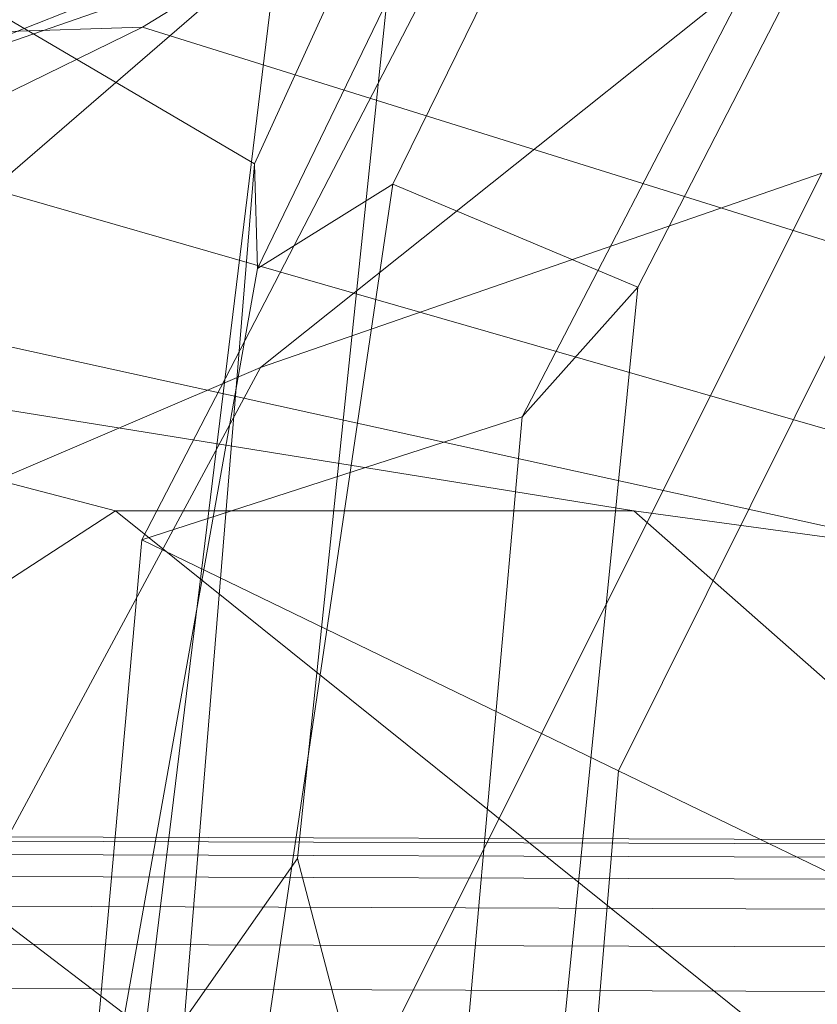
# Model space of a CAD drawing. Units: millimetres. Extents: x -285387 to -279200, y -32941 to -26478.
# Drawn here: x -282587 to -282561, y -28785 to -28754 of the extents above; entities that cross this region are included whole.
import ezdxf

# ---------------------------------------------------------------- set-up
doc = ezdxf.new("R2010")
doc.units = ezdxf.units.MM
doc.linetypes.add('K5LT32823', pattern=[0])
doc.linetypes.add('K5LT32824', pattern=[0])
doc.layers.get('0').update_dxf_attribs({"true_color": 0x5890e1})

# ---------------------------------------------------------------- blocks, each defined once
blk = doc.blocks.new('U0')
at = {"color": 61, "linetype": 'K5LT32824', "lineweight": 18, "true_color": 0xd6e499}
for p, q in [((-282562.344, -28722.008), (-282579, -28758.461)), ((-282557.688, -28724.736), (-282574.562, -28759.115)), ((-282561.281, -28725.463), (-282578.906, -28761.828)), ((-282548.781, -28727.613), (-282566.688, -28762.426)), ((-282552.156, -28731.406), (-282570.406, -28766.59)), ((-282564.406, -28735.35), (-282582.625, -28770.543)), ((-282573.406, -28740.346), (-282577.625, -28780.781)), ((-282548.031, -28740.473), (-282578.812, -28765.006)), ((-282582.594, -28754.074), (-282561.062, -28740.758)), ((-282554.344, -28741.389), (-282592.031, -28756.357)), ((-282549.688, -28742.578), (-282567.312, -28777.967)), ((-282577.844, -28748.094), (-282582.719, -28788.041)), ((-282578.656, -28751.703), (-282609.031, -28777.928)), ((-282592.031, -28756.357), (-282578.656, -28751.703)), ((-282579, -28758.461), (-282590.344, -28751.803)), ((-282582.594, -28754.074), (-282626.125, -28755.445)), ((-282591.094, -28758.227), (-282582.594, -28754.074)), ((-282540.719, -28767.164), (-282582.594, -28754.074)), ((-282583.469, -28769.613), (-282626.75, -28758.266)), ((-282548.719, -28770.42), (-282591.094, -28758.227)), ((-282579, -28758.461), (-282582.156, -28796.893)), ((-282578.906, -28761.828), (-282579, -28758.461)), ((-282578.812, -28765.006), (-282560.781, -28758.77)), ((-282560.781, -28758.77), (-282578.5, -28794.182)), ((-282574.562, -28759.115), (-282580.125, -28796.695)), ((-282574.562, -28759.115), (-282578.906, -28761.828)), ((-282574.562, -28759.115), (-282566.688, -28762.426)), ((-282556.5, -28771.023), (-282600.125, -28761.424)), ((-282578.906, -28761.828), (-282585.656, -28799.703)), ((-282566.812, -28769.613), (-282611.188, -28762.479)), ((-282566.688, -28762.426), (-282570.531, -28800.945)), ((-282570.406, -28766.59), (-282566.688, -28762.426)), ((-282609.031, -28777.928), (-282578.812, -28765.006)), ((-282578.812, -28765.006), (-282597.656, -28800.018)), ((-282582.625, -28770.543), (-282570.406, -28766.59)), ((-282570.406, -28766.59), (-282573.844, -28805.432)), ((-282594.75, -28776.953), (-282583.469, -28769.613)), ((-282548.156, -28797.92), (-282583.469, -28769.613)), ((-282583.469, -28769.613), (-282566.812, -28769.613)), ((-282532.156, -28800.215), (-282566.812, -28769.613)), ((-282566.812, -28769.613), (-282556.5, -28771.023)), ((-282582.625, -28770.543), (-282586.125, -28809.734)), ((-282567.312, -28777.967), (-282582.625, -28770.543)), ((-282559.375, -28803.891), (-282594.75, -28776.953)), ((-282567.312, -28777.967), (-282570.625, -28817.6)), ((-282552.25, -28785.234), (-282567.312, -28777.967)), ((-282582.719, -28788.041), (-282577.625, -28780.781)), ((-282567.969, -28817.43), (-282577.625, -28780.781))]:
    blk.add_line(p, q, dxfattribs=at)
blk = doc.blocks.new('U2')
at = {"color": 136, "linetype": 'K5LT32823', "lineweight": 18, "true_color": 0x068771}
for p, q in [((-284015.938, -28775.439), (-282507.312, -28780.342)), ((-284015.938, -28775.582), (-282507.312, -28780.484)), ((-284015.938, -28775.582), (-282507.312, -28780.484)), ((-284015.938, -28776.008), (-282507.312, -28780.91)), ((-284015.938, -28776.008), (-282507.312, -28780.91)), ((-284015.938, -28776.709), (-282507.312, -28781.611)), ((-284015.938, -28776.709), (-282507.312, -28781.611)), ((-284015.969, -28777.674), (-282507.312, -28782.574)), ((-284015.969, -28777.674), (-282507.312, -28782.574)), ((-284015.969, -28778.883), (-282507.344, -28783.785)), ((-284015.969, -28778.883), (-282507.344, -28783.785)), ((-284015.969, -28780.316), (-282507.344, -28785.219)), ((-284015.969, -28780.316), (-282507.344, -28785.219))]:
    blk.add_line(p, q, dxfattribs=at)

msp = doc.modelspace()

# ---------------------------------------------------------------- block references
for name in ['U0', 'U2']:
    msp.add_blockref(name, (0, 0))

doc.saveas('drawing.dxf')
